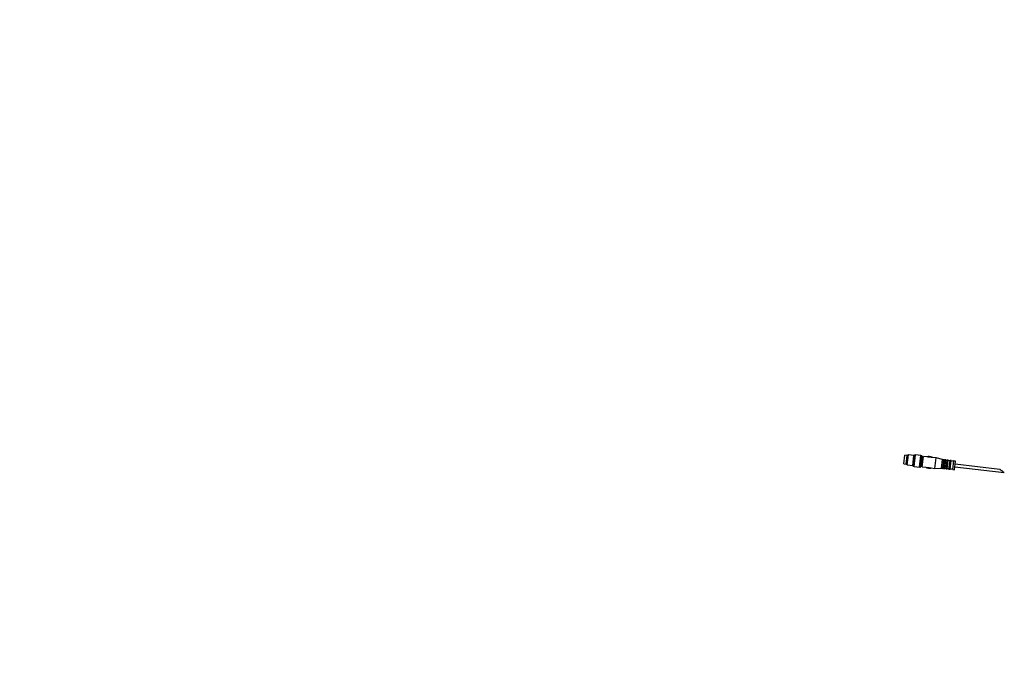
# Model space of a CAD drawing. Units: millimetres. Extents: x 20 to 410, y 10 to 287.
# Drawn here: x 122 to 149, y 196 to 214 of the extents above; entities that cross this region are included whole.
import ezdxf

# ---------------------------------------------------------------- set-up
doc = ezdxf.new("R2010")
doc.units = ezdxf.units.MM
doc.styles.add('SLDTEXTSTYLE0', font='TXT', dxfattribs={"width": 0.605})
doc.dimstyles.new('SLDDIMSTYLE0', dxfattribs={"dimtxt": 3.5, "dimasz": 3.302, "dimexe": 0, "dimexo": 0.0625, "dimgap": 0.875, "dimtad": 1, "dimdec": 3, "dimlfac": 30, "dimrnd": 1e-09, "dimzin": 12, "dimdsep": 46, "dimtxsty": 'SLDTEXTSTYLE0', "dimsah": 1, "dimcen": 0.09, "dimadec": 0, "dimazin": 3, "dimtfac": 1, "dimtdec": 3, "dimtofl": 0, "dimtmove": 0, "dimatfit": 3, "dimfxl": 1, "dimfrac": 2, "dimtolj": 1, "dimtzin": 12, "dimarcsym": 0})

# ---------------------------------------------------------------- blocks, each defined once
blk = doc.blocks.new('_D_4')
at = {"color": 7, "linetype": 'Continuous', "lineweight": 18}
for p, q in [((156.323, 277.635), (32.685, 277.635)), ((33.685, 127.269), (33.685, 277.635)), ((58.823, 127.269), (32.685, 127.269))]:
    blk.add_line(p, q, dxfattribs=at)
for points in [[(33.685, 277.635), (33.177, 274.333), (34.193, 274.333)], [(33.685, 127.269), (34.193, 130.571), (33.177, 130.571)]]:
    blk.add_solid(points, dxfattribs=at)
at = {"color": 7, "linetype": 'Continuous', "lineweight": 18, "insert": (29.174, 198.067), "char_height": 3.5, "attachment_point": 1, "rotation": 90, "style": 'SLDTEXTSTYLE0'}
blk.add_mtext('4511', dxfattribs=at)
blk = doc.blocks.new('_D_5')
at = {"color": 7, "linetype": 'Continuous', "lineweight": 18}
for p, q in [((240.989, 215.602), (240.989, 113.719)), ((58.823, 127.269), (58.823, 113.719)), ((58.823, 114.719), (240.989, 114.719))]:
    blk.add_line(p, q, dxfattribs=at)
for points in [[(58.823, 114.719), (62.125, 114.211), (62.125, 115.227)], [(240.989, 114.719), (237.687, 115.227), (237.687, 114.211)]]:
    blk.add_solid(points, dxfattribs=at)
at = {"color": 7, "linetype": 'Continuous', "lineweight": 18, "insert": (145.521, 119.231), "char_height": 3.5, "attachment_point": 1, "style": 'SLDTEXTSTYLE0'}
blk.add_mtext('5465', dxfattribs=at)

msp = doc.modelspace()

# ---------------------------------------------------------------- linework, layer by layer
at = {"color": 7, "linetype": 'Continuous', "lineweight": 25}
for p, q in [((145.959424, 201.828262), (145.986255, 202.056691)), ((146.04419, 202.049886), (145.986255, 202.056691)), ((146.017359, 201.821457), (146.04419, 202.049886)), ((146.032503, 201.821809), (146.058841, 202.046034)), ((146.057921, 202.038205), (146.043024, 202.039955)), ((146.050428, 201.799113), (146.081537, 202.063959)), ((146.081537, 202.063959), (146.058841, 202.046034)), ((146.226755, 202.046902), (146.081537, 202.063959)), ((146.195646, 201.782056), (146.226755, 202.046902)), ((146.210255, 201.763559), (146.245252, 202.06151)), ((146.245252, 202.06151), (146.226755, 202.046902)), ((146.226808, 201.761614), (146.261805, 202.059566)), ((146.235573, 201.750516), (146.272903, 202.068331)), ((146.261805, 202.059566), (146.245252, 202.06151)), ((146.272903, 202.068331), (146.261805, 202.059566)), ((146.415258, 202.05161), (146.272903, 202.068331)), ((146.377927, 201.733795), (146.415258, 202.05161)), ((146.389026, 201.74256), (146.424023, 202.040512)), ((146.405579, 201.740616), (146.440576, 202.038567)), ((146.424023, 202.040512), (146.415258, 202.05161)), ((146.440576, 202.038567), (146.424023, 202.040512)), ((146.424076, 201.755224), (146.455185, 202.02007)), ((146.455185, 202.02007), (146.440576, 202.038567)), ((146.480897, 201.981809), (146.451102, 201.985309)), ((146.452899, 201.743448), (146.485952, 202.024847)), ((146.580659, 202.013723), (146.485952, 202.024847)), ((146.823631, 201.985183), (146.729002, 201.996298)), ((146.790577, 201.703784), (146.823631, 201.985183)), ((146.999485, 201.939355), (146.823631, 201.985183)), ((145.959424, 201.828262), (146.017359, 201.821457)), ((146.018525, 201.831389), (146.033423, 201.829639)), ((146.032503, 201.821809), (146.050428, 201.799113)), ((146.050428, 201.799113), (146.195646, 201.782056)), ((146.195646, 201.782056), (146.210255, 201.763559)), ((146.210255, 201.763559), (146.226808, 201.761614)), ((146.226808, 201.761614), (146.235573, 201.750516)), ((146.235573, 201.750516), (146.377927, 201.733795)), ((146.377927, 201.733795), (146.389026, 201.74256)), ((146.389026, 201.74256), (146.405579, 201.740616)), ((146.405579, 201.740616), (146.424076, 201.755224)), ((146.428159, 201.789985), (146.457954, 201.786486)), ((146.452899, 201.743448), (146.547553, 201.73233)), ((146.695894, 201.714906), (146.790577, 201.703784)), ((146.790577, 201.703784), (146.972265, 201.707615)), ((146.972265, 201.707615), (146.999485, 201.939355)), ((146.972265, 201.707615), (147.005371, 201.703726)), ((147.032591, 201.935467), (146.999485, 201.939355)), ((147.005371, 201.703726), (147.032591, 201.935467)), ((147.025234, 201.701393), (147.052454, 201.933133)), ((147.025234, 201.701393), (147.05834, 201.697505)), ((147.08556, 201.929245), (147.052454, 201.933133)), ((147.05834, 201.697505), (147.08556, 201.929245)), ((147.091445, 201.693616), (147.118666, 201.925356)), ((147.091445, 201.693616), (147.124551, 201.689727)), ((147.151771, 201.921468), (147.118666, 201.925356)), ((147.124551, 201.689727), (147.151771, 201.921468)), ((147.170899, 201.684283), (147.198119, 201.916024)), ((147.231225, 201.912135), (147.198119, 201.916024)), ((147.204005, 201.680395), (147.231225, 201.912135)), ((147.270216, 201.672618), (147.297437, 201.904358)), ((147.337164, 201.899691), (147.297437, 201.904358)), ((147.321042, 201.676716), (147.345929, 201.888593)), ((147.329305, 201.747066), (148.653532, 201.591522)), ((148.538614, 201.67718), (147.337665, 201.818243)), ((147.170899, 201.684283), (147.204005, 201.680395)), ((147.270216, 201.672618), (147.309943, 201.667951))]:
    msp.add_line(p, q, dxfattribs=at)
for centre, radius, start, end in [((147.012003, 201.674469), 0.03, 63.8294962, 102.7719375), ((147.045822, 201.962391), 0.03, 243.8294962, 282.7719375), ((147.069393, 201.648742), 0.05, 63.8294962, 102.7719375), ((147.107612, 201.974119), 0.05, 243.8294962, 282.7719375), ((147.140026, 201.621459), 0.07, 63.8294962, 102.7719375), ((147.182645, 201.984292), 0.07, 243.8294962, 282.7719375), ((147.27533, 202.001884), 0.1, 243.8294962, 282.7719375), ((147.335997, 201.88976), 0.01, 353.3007168, 83.3007168), ((147.226112, 201.582869), 0.1, 63.8294962, 102.7719375), ((147.31111, 201.677883), 0.01, 263.3007168, 353.3007168)]:
    msp.add_arc(centre, radius, start, end, dxfattribs=at)
msp.add_ellipse((148.596073, 201.634351), major_axis=(0.057461, -0.042828), ratio=0.003778755, dxfattribs=at)
for points, knots in [([(146.729991, 201.995832), (146.722016, 201.999566), (146.699624, 202.010048), (146.659715, 202.019429), (146.616591, 202.020861), (146.590233, 202.015635), (146.579524, 202.013511)], [0, 0, 0, 0, 0.170722917, 0.479373325, 0.788457532, 1, 1, 1, 1]), ([(146.728467, 201.996343), (146.728713, 201.996323), (146.729308, 201.996275), (146.728938, 201.996265), (146.72705, 201.996329), (146.723614, 201.996494), (146.716219, 201.996935), (146.705123, 201.99779), (146.669469, 202.001204), (146.631374, 202.005618), (146.594913, 202.011059), (146.586999, 202.012483), (146.584894, 202.012862)], [0, 0, 0, 0, 0.0162288245, 0.0392130959, 0.0620407493, 0.0958919323, 0.1295355276, 0.2261927012, 0.312157147, 0.8132578682, 0.95033018, 1, 1, 1, 1]), ([(146.54655, 201.732793), (146.554525, 201.72906), (146.576918, 201.718579), (146.616828, 201.7092), (146.659948, 201.707771), (146.686302, 201.712997), (146.697008, 201.715121)], [0, 0, 0, 0, 0.170734954, 0.479407126, 0.788513127, 1, 1, 1, 1]), ([(146.547554, 201.732334), (146.54755, 201.732333), (146.547508, 201.732324), (146.548811, 201.732234), (146.551701, 201.732042), (146.561435, 201.731377), (146.587463, 201.729107), (146.627417, 201.724506), (146.66447, 201.719925), (146.686284, 201.716515), (146.692667, 201.715441), (146.695337, 201.714987), (146.695741, 201.714932), (146.695894, 201.714911)], [0, 0, 0, 0, 0.0021075, 0.023390059, 0.052819232, 0.089186837, 0.237887606, 0.532832366, 0.834135277, 0.916123396, 0.95758781, 0.983872267, 1, 1, 1, 1])]:
    msp.add_open_spline(points, degree=3, knots=knots, dxfattribs=at)

# ---------------------------------------------------------------- dimensions: what is measured, and where the dimension line sits
at = {"color": 7, "linetype": 'Continuous', "lineweight": 18}
dim = msp.add_linear_dim(base=(33.685358, 277.635256), p1=(58.822754, 127.26859), p2=(156.322754, 277.635256), angle=90, dimstyle='SLDDIMSTYLE0', dxfattribs=at)
dim.commit()
dim.dimension.update_dxf_attribs({"geometry": '_D_4', "text_midpoint": (33.685358, 202.451923), "dimtype": 160})
dim = msp.add_linear_dim(base=(240.989421, 114.719343), p1=(58.822754, 127.26859), p2=(240.989421, 215.601923), dimstyle='SLDDIMSTYLE0', dxfattribs=at)
dim.commit()
dim.dimension.update_dxf_attribs({"geometry": '_D_5', "text_midpoint": (149.906088, 114.719343), "dimtype": 160})

doc.saveas('drawing.dxf')
